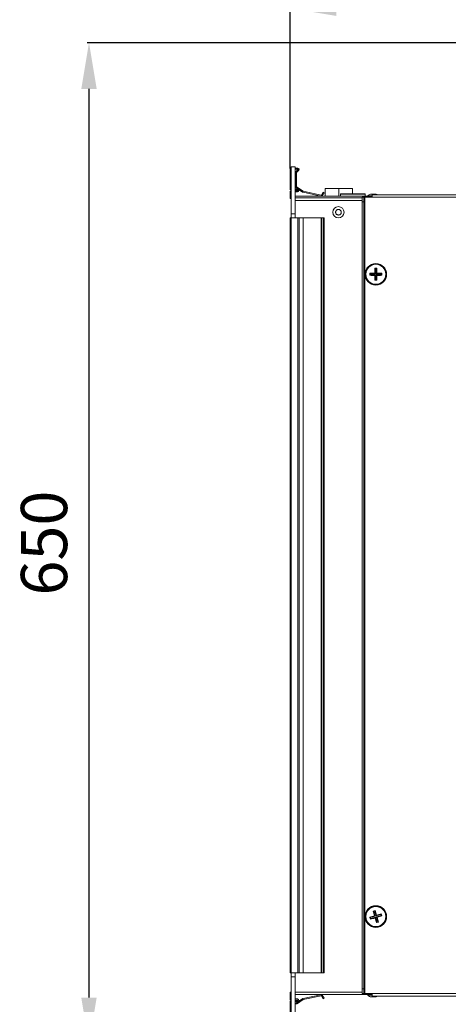
# Model space of a CAD drawing. Units: millimetres. Extents: x 21158 to 40774, y 6333 to 19764.
# Drawn here: x 22783 to 23061, y 12751 to 13390 of the extents above; entities that cross this region are included whole.
import ezdxf

# ---------------------------------------------------------------- set-up
doc = ezdxf.new("R2010")
doc.units = ezdxf.units.MM
doc.layers.add('Flowair1', color=7, linetype='Continuous')
doc.layers.add('Wymiary', color=8, linetype='Continuous')
doc.styles.get("Standard").update_dxf_attribs({"font": 'arial.ttf'})
doc.dimstyles.new('ISO-25', dxfattribs={"dimtxt": 2.5, "dimasz": 2.5, "dimexe": 1.25, "dimexo": 0.625, "dimtad": 1, "dimtxsty": 'Standard', "dimcen": 2.5, "dimadec": 0, "dimazin": 0, "dimtfac": 1, "dimtmove": 0, "dimatfit": 3, "dimfxl": 1, "dimarcsym": 0})

# ---------------------------------------------------------------- blocks, each defined once
blk = doc.blocks.new('*D2')
at = {"layer": 'Defpoints', "color": 0}
for p in [(23159.73, 13375.41), (22827.95, 12725.72), (23800.67, 12725.72)]:
    blk.add_point(p, dxfattribs=at)
at = {"layer": 'Wymiary', "color": 0, "lineweight": -2}
for p, q in [((23159.1, 13375.41), (22826.7, 13375.41)), ((22827.95, 13345.41), (22827.95, 12755.72)), ((23800.04, 12725.72), (22826.7, 12725.72))]:
    blk.add_line(p, q, dxfattribs=at)
at = {"layer": 'Wymiary', "color": 0}
for points in [[(22832.95, 13345.41), (22822.95, 13345.41), (22827.95, 13375.41)], [(22822.95, 12755.72), (22832.95, 12755.72), (22827.95, 12725.72)]]:
    blk.add_solid(points, dxfattribs=at)
at = {"layer": 'Wymiary', "color": 0, "insert": (22802.64, 13050.68), "char_height": 30, "attachment_point": 5, "rotation": 90}
blk.add_mtext('650', dxfattribs=at)
blk = doc.blocks.new('*D14')
at = {"layer": 'Defpoints', "color": 0}
for p in [(23829.11, 13397.79), (22958.47, 13293.22), (23829.11, 13243.97)]:
    blk.add_point(p, dxfattribs=at)
at = {"layer": 'Wymiary', "color": 0, "lineweight": -2}
for p, q in [((22958.47, 13293.84), (22958.47, 13399.04)), ((22988.47, 13397.79), (23799.11, 13397.79)), ((23829.11, 13244.6), (23829.11, 13399.04))]:
    blk.add_line(p, q, dxfattribs=at)
at = {"layer": 'Wymiary', "color": 0}
for points in [[(22988.47, 13402.79), (22988.47, 13392.79), (22958.47, 13397.79)], [(23799.11, 13392.79), (23799.11, 13402.79), (23829.11, 13397.79)]]:
    blk.add_solid(points, dxfattribs=at)
at = {"layer": 'Wymiary', "color": 0, "insert": (23393.79, 13423.1), "char_height": 30, "attachment_point": 5}
blk.add_mtext('870', dxfattribs=at)

msp = doc.modelspace()

# ---------------------------------------------------------------- linework, layer by layer
at = {"layer": 'Flowair1', "linetype": 'Continuous', "lineweight": 15}
for p, q in [((22958.469, 13293.218), (22958.469, 13280.415)), ((22959.169, 13264.308), (22959.169, 13294.838)), ((22959.169, 13294.838), (22961.869, 13294.838)), ((22961.869, 13264.308), (22961.869, 13294.838)), ((22963.582, 13294.018), (22961.869, 13294.018)), ((22961.869, 13293.318), (22963.582, 13293.318)), ((22961.969, 13291.083), (22961.969, 13282.071)), ((22963.654, 13293.148), (22962.194, 13291.64)), ((22962.669, 13282.071), (22962.669, 13291.083)), ((22962.697, 13291.153), (22964.157, 13292.662)), ((22958.469, 13278.515), (22958.469, 13274.818)), ((22963.369, 13280.315), (22961.869, 13280.315)), ((22961.869, 13279.615), (22963.369, 13279.615)), ((22963.369, 13279.315), (22961.869, 13279.315)), ((22961.869, 13278.615), (22963.369, 13278.615)), ((22962.318, 13281.41), (22966.651, 13278.451)), ((22967.046, 13279.029), (22962.713, 13281.988)), ((22963.469, 13279.515), (22963.469, 13279.415)), ((22964.169, 13279.415), (22964.169, 13279.515)), ((22966.936, 13278.329), (22978.577, 13275.847)), ((22978.723, 13276.532), (22967.082, 13279.014)), ((22980.097, 13278.434), (22978.826, 13276.573)), ((22980.675, 13278.039), (22980.097, 13278.434)), ((22981.266, 13275.718), (22981.266, 13280.718)), ((22990.061, 13280.718), (22981.266, 13280.718)), ((22990.061, 13275.718), (22990.061, 13280.718)), ((22998.965, 13280.718), (22990.061, 13280.718)), ((22998.965, 13277.318), (22998.965, 13280.718)), ((22999.073, 13280.718), (22998.965, 13280.718)), ((22999.073, 13277.318), (22999.073, 13280.718)), ((23011.915, 13275.718), (22961.869, 13275.718)), ((22961.869, 13274.718), (23005.365, 13274.718)), ((22961.869, 13273.118), (23005.365, 13273.118)), ((22979.404, 13276.178), (22980.675, 13278.039)), ((22991.169, 13277.118), (22991.169, 13275.918)), ((23007.169, 13277.118), (22991.169, 13277.118)), ((22991.169, 13275.918), (23007.169, 13275.918)), ((22991.369, 13277.318), (23006.969, 13277.318)), ((23005.365, 13275.118), (23006.365, 13275.118)), ((23005.365, 13272.118), (23005.365, 13275.118)), ((23006.365, 13272.118), (23005.365, 13272.118)), ((23005.365, 12761.318), (23005.365, 13272.118)), ((23006.365, 13275.118), (23006.365, 13272.118)), ((23006.965, 13275.118), (23006.365, 13275.118)), ((23006.365, 12761.318), (23006.365, 13272.118)), ((23006.965, 12758.318), (23006.965, 13275.118)), ((23011.915, 13275.118), (23006.965, 13275.118)), ((23007.169, 13275.918), (23007.169, 13277.118)), ((23008.965, 13276.118), (23008.965, 13275.718)), ((23011.915, 13276.118), (23008.965, 13276.118)), ((23014.44, 13277.218), (23010.791, 13277.218)), ((23011.915, 13276.718), (23011.915, 13275.118)), ((23081.915, 13276.718), (23011.915, 13276.718)), ((23081.915, 13275.118), (23011.915, 13275.118)), ((22958.469, 12771.718), (22958.469, 13261.718)), ((22958.469, 13261.718), (22959.269, 13261.718)), ((22959.169, 13264.308), (22961.869, 13264.308)), ((22959.169, 13261.718), (22959.169, 13264.308)), ((22959.269, 12771.718), (22959.269, 13261.718)), ((22959.269, 13261.718), (22963.582, 13261.718)), ((22961.869, 13261.718), (22961.869, 13264.308)), ((22963.582, 12771.718), (22963.582, 13261.718)), ((22963.582, 13261.718), (22964.382, 13261.718)), ((22964.382, 12771.718), (22964.382, 13261.718)), ((22964.382, 13261.718), (22967.046, 13261.718)), ((22967.046, 13261.718), (22967.046, 12771.718)), ((22967.082, 13261.718), (22967.046, 13261.718)), ((22967.082, 12771.718), (22967.082, 13261.718)), ((22967.082, 13261.718), (22978.723, 13261.718)), ((22978.723, 13261.718), (22978.723, 12771.718)), ((22978.826, 13261.718), (22978.723, 13261.718)), ((22978.826, 12771.718), (22978.826, 13261.718)), ((22978.826, 13261.718), (22980.097, 13261.718)), ((22980.097, 13261.718), (22980.097, 12771.718)), ((22980.675, 13261.718), (22980.097, 13261.718)), ((22980.675, 12771.718), (22980.675, 13261.718)), ((23013.536, 13229.012), (23013.636, 13228.909)), ((23013.536, 13229.012), (23014.845, 13229.012)), ((23013.647, 13228.813), (23013.557, 13225.85)), ((23013.636, 13228.909), (23013.652, 13228.906)), ((23013.649, 13228.909), (23013.636, 13228.909)), ((23013.881, 13228.579), (23013.647, 13228.813)), ((23014.732, 13228.909), (23013.649, 13228.909)), ((23013.652, 13228.906), (23013.769, 13228.888)), ((23013.769, 13228.888), (23013.98, 13228.677)), ((23013.98, 13228.677), (23013.881, 13228.579)), ((23013.881, 13228.579), (23013.881, 13225.525)), ((23014.401, 13228.677), (23013.98, 13228.677)), ((23014.401, 13228.677), (23014.612, 13228.888)), ((23014.5, 13228.579), (23014.401, 13228.677)), ((23014.734, 13228.813), (23014.5, 13228.579)), ((23014.5, 13228.579), (23014.5, 13225.525)), ((23014.612, 13228.888), (23014.729, 13228.906)), ((23014.729, 13228.906), (23014.745, 13228.909)), ((23014.745, 13228.909), (23014.732, 13228.909)), ((23014.824, 13225.85), (23014.734, 13228.813)), ((23014.745, 13228.909), (23014.845, 13229.012)), ((23010.296, 13224.448), (23010.296, 13225.773)), ((23010.296, 13224.448), (23010.399, 13224.577)), ((23010.402, 13225.656), (23010.399, 13225.672)), ((23010.399, 13225.672), (23010.399, 13225.659)), ((23010.399, 13225.659), (23010.399, 13224.577)), ((23010.399, 13224.577), (23010.413, 13224.689)), ((23010.399, 13224.577), (23010.399, 13224.577)), ((23010.399, 13224.577), (23010.399, 13224.577)), ((23010.42, 13225.539), (23010.402, 13225.656)), ((23010.413, 13224.689), (23010.631, 13224.907)), ((23010.631, 13225.329), (23010.42, 13225.539)), ((23010.73, 13224.809), (23010.493, 13224.572)), ((23010.493, 13224.572), (23013.456, 13224.482)), ((23013.459, 13225.751), (23010.496, 13225.661)), ((23010.496, 13225.661), (23010.73, 13225.427)), ((23010.73, 13225.427), (23010.631, 13225.329)), ((23010.631, 13225.329), (23010.631, 13224.907)), ((23010.631, 13224.907), (23010.73, 13224.809)), ((23010.73, 13225.427), (23013.783, 13225.427)), ((23010.73, 13224.809), (23013.783, 13224.809)), ((23013.456, 13224.482), (23013.783, 13224.809)), ((23013.783, 13225.427), (23013.459, 13225.751)), ((23014.845, 13221.223), (23013.521, 13221.223)), ((23013.881, 13224.71), (23013.554, 13224.383)), ((23013.554, 13224.383), (23013.644, 13221.42)), ((23013.557, 13225.85), (23013.881, 13225.525)), ((23013.644, 13221.42), (23013.881, 13221.657)), ((23013.762, 13221.34), (23013.649, 13221.327)), ((23013.649, 13221.327), (23013.649, 13221.327)), ((23013.649, 13221.327), (23013.649, 13221.327)), ((23013.649, 13221.327), (23014.732, 13221.327)), ((23013.98, 13221.559), (23013.762, 13221.34)), ((23013.881, 13225.525), (23013.783, 13225.427)), ((23013.783, 13224.809), (23013.881, 13224.71)), ((23013.881, 13224.71), (23013.881, 13221.657)), ((23013.881, 13221.657), (23013.98, 13221.559)), ((23013.98, 13221.559), (23014.401, 13221.559)), ((23014.401, 13221.559), (23014.5, 13221.657)), ((23014.612, 13221.348), (23014.401, 13221.559)), ((23014.5, 13225.525), (23014.824, 13225.85)), ((23014.598, 13225.427), (23014.5, 13225.525)), ((23014.5, 13224.71), (23014.598, 13224.809)), ((23014.824, 13224.386), (23014.5, 13224.71)), ((23014.5, 13224.71), (23014.5, 13221.657)), ((23014.5, 13221.657), (23014.734, 13221.423)), ((23014.922, 13225.751), (23014.598, 13225.427)), ((23014.598, 13225.427), (23017.651, 13225.427)), ((23014.598, 13224.809), (23014.922, 13224.484)), ((23014.598, 13224.809), (23017.651, 13224.809)), ((23014.729, 13221.329), (23014.612, 13221.348)), ((23014.745, 13221.327), (23014.729, 13221.329)), ((23014.732, 13221.327), (23014.745, 13221.327)), ((23014.734, 13221.423), (23014.824, 13224.386)), ((23017.885, 13225.661), (23014.922, 13225.751)), ((23014.922, 13224.484), (23017.885, 13224.574)), ((23017.651, 13225.427), (23017.885, 13225.661)), ((23017.75, 13225.329), (23017.651, 13225.427)), ((23017.651, 13224.809), (23017.75, 13224.907)), ((23017.885, 13224.574), (23017.651, 13224.809)), ((23017.961, 13225.539), (23017.75, 13225.329)), ((23017.75, 13224.907), (23017.75, 13225.329)), ((23017.75, 13224.907), (23017.961, 13224.696)), ((23017.979, 13225.656), (23017.961, 13225.539)), ((23017.961, 13224.696), (23017.979, 13224.579)), ((23017.982, 13225.672), (23017.979, 13225.656)), ((23017.979, 13224.579), (23017.982, 13224.563)), ((23017.982, 13225.659), (23017.982, 13225.672)), ((23017.982, 13224.577), (23017.982, 13225.659)), ((23017.982, 13224.563), (23017.982, 13224.577)), ((23017.982, 13224.563), (23018.085, 13224.463)), ((23018.085, 13225.773), (23018.085, 13224.463)), ((23012.46, 12811.868), (23013.716, 12812.238)), ((23012.46, 12811.868), (23012.586, 12811.797)), ((23012.598, 12811.801), (23012.586, 12811.797)), ((23012.586, 12811.797), (23012.602, 12811.799)), ((23013.637, 12812.107), (23012.598, 12811.801)), ((23012.602, 12811.799), (23012.719, 12811.814)), ((23012.624, 12811.708), (23013.376, 12808.841)), ((23012.915, 12811.55), (23012.624, 12811.708)), ((23012.719, 12811.814), (23012.981, 12811.672)), ((23013.385, 12811.791), (23012.981, 12811.672)), ((23013.385, 12811.791), (23013.528, 12812.053)), ((23013.508, 12811.725), (23013.385, 12811.791)), ((23013.666, 12812.015), (23013.508, 12811.725)), ((23013.508, 12811.725), (23014.372, 12808.796)), ((23013.528, 12812.053), (23013.635, 12812.104)), ((23013.635, 12812.104), (23013.65, 12812.111)), ((23013.65, 12812.111), (23013.637, 12812.107)), ((23013.65, 12812.111), (23013.716, 12812.238)), ((23014.591, 12809.199), (23013.666, 12812.015)), ((23010.645, 12806.573), (23010.27, 12807.844)), ((23010.404, 12807.762), (23010.397, 12807.777)), ((23010.397, 12807.777), (23010.401, 12807.764)), ((23010.401, 12807.764), (23010.707, 12806.726)), ((23010.455, 12807.655), (23010.404, 12807.762)), ((23010.717, 12807.513), (23010.455, 12807.655)), ((23013.309, 12808.718), (23010.493, 12807.793)), ((23010.493, 12807.793), (23010.784, 12807.635)), ((23010.645, 12806.573), (23010.707, 12806.726)), ((23010.689, 12806.837), (23010.836, 12807.109)), ((23010.707, 12806.726), (23010.689, 12806.837)), ((23010.707, 12806.726), (23010.707, 12806.726)), ((23010.707, 12806.726), (23010.707, 12806.726)), ((23010.784, 12807.635), (23010.717, 12807.513)), ((23010.717, 12807.513), (23010.836, 12807.109)), ((23010.784, 12807.635), (23013.712, 12808.499)), ((23010.799, 12806.748), (23013.666, 12807.5)), ((23010.959, 12807.042), (23010.799, 12806.748)), ((23010.836, 12807.109), (23010.959, 12807.042)), ((23010.959, 12807.042), (23013.887, 12807.906)), ((23012.981, 12811.672), (23012.915, 12811.55)), ((23012.915, 12811.55), (23013.779, 12808.621)), ((23013.712, 12808.499), (23013.309, 12808.718)), ((23013.376, 12808.841), (23013.779, 12808.621)), ((23013.666, 12807.5), (23013.887, 12807.906)), ((23013.779, 12808.621), (23013.712, 12808.499)), ((23014.009, 12807.839), (23013.788, 12807.433)), ((23013.788, 12807.433), (23014.713, 12804.617)), ((23013.887, 12807.906), (23014.009, 12807.839)), ((23014.009, 12807.839), (23014.873, 12804.911)), ((23014.372, 12808.796), (23014.591, 12809.199)), ((23014.494, 12808.73), (23014.372, 12808.796)), ((23014.494, 12808.73), (23017.422, 12809.594)), ((23014.713, 12809.132), (23014.494, 12808.73)), ((23014.602, 12808.014), (23014.669, 12808.137)), ((23015.005, 12807.795), (23014.602, 12808.014)), ((23014.602, 12808.014), (23015.466, 12805.086)), ((23014.669, 12808.137), (23017.597, 12809.001)), ((23014.669, 12808.137), (23015.072, 12807.917)), ((23017.581, 12809.885), (23014.713, 12809.132)), ((23015.757, 12804.928), (23015.005, 12807.795)), ((23015.072, 12807.917), (23017.888, 12808.842)), ((23017.422, 12809.594), (23017.581, 12809.885)), ((23017.545, 12809.527), (23017.422, 12809.594)), ((23017.687, 12809.789), (23017.545, 12809.527)), ((23017.664, 12809.123), (23017.545, 12809.527)), ((23017.597, 12809.001), (23017.664, 12809.123)), ((23017.888, 12808.842), (23017.597, 12809.001)), ((23017.664, 12809.123), (23017.926, 12808.98)), ((23017.67, 12809.922), (23017.672, 12809.907)), ((23017.674, 12809.91), (23017.67, 12809.922)), ((23017.672, 12809.907), (23017.687, 12809.789)), ((23017.98, 12808.872), (23017.674, 12809.91)), ((23017.741, 12810.048), (23018.111, 12808.792)), ((23017.926, 12808.98), (23017.977, 12808.873)), ((23017.977, 12808.873), (23017.984, 12808.859)), ((23017.984, 12808.859), (23017.98, 12808.872)), ((23017.984, 12808.859), (23018.111, 12808.792)), ((23015.921, 12804.768), (23014.65, 12804.393)), ((23014.713, 12804.617), (23014.873, 12804.911)), ((23014.744, 12804.528), (23015.782, 12804.835)), ((23014.848, 12804.573), (23014.744, 12804.528)), ((23014.744, 12804.528), (23014.744, 12804.528)), ((23014.744, 12804.528), (23014.744, 12804.528)), ((23014.996, 12804.844), (23014.848, 12804.573)), ((23014.873, 12804.911), (23014.996, 12804.844)), ((23014.996, 12804.844), (23015.4, 12804.964)), ((23015.4, 12804.964), (23015.466, 12805.086)), ((23015.662, 12804.821), (23015.4, 12804.964)), ((23015.466, 12805.086), (23015.757, 12804.928)), ((23015.779, 12804.836), (23015.662, 12804.821)), ((23015.795, 12804.839), (23015.779, 12804.836)), ((23015.782, 12804.835), (23015.795, 12804.839)), ((22959.269, 12771.718), (22958.469, 12771.718)), ((22959.169, 12769.128), (22959.169, 12771.718)), ((22961.869, 12769.128), (22959.169, 12769.128)), ((22959.169, 12738.598), (22959.169, 12769.128)), ((22963.582, 12771.718), (22959.269, 12771.718)), ((22961.869, 12769.128), (22961.869, 12771.718)), ((22961.869, 12738.598), (22961.869, 12769.128)), ((22964.382, 12771.718), (22963.582, 12771.718)), ((22967.046, 12771.718), (22964.382, 12771.718)), ((22967.082, 12771.718), (22967.046, 12771.718)), ((22978.723, 12771.718), (22967.082, 12771.718)), ((22978.826, 12771.718), (22978.723, 12771.718)), ((22980.097, 12771.718), (22978.826, 12771.718)), ((22980.675, 12771.718), (22980.097, 12771.718)), ((23005.365, 12761.318), (23006.365, 12761.318)), ((23005.365, 12758.318), (23005.365, 12761.318)), ((23006.365, 12761.318), (23006.365, 12758.318)), ((22958.469, 12758.618), (22958.469, 12754.921)), ((22961.869, 12759.318), (23005.365, 12759.318)), ((22961.869, 12757.718), (23011.915, 12757.718)), ((22963.369, 12754.821), (22961.869, 12754.821)), ((22966.651, 12754.985), (22962.318, 12752.026)), ((22962.713, 12751.448), (22967.046, 12754.407)), ((22978.577, 12757.588), (22966.936, 12755.107)), ((22967.082, 12754.422), (22978.723, 12756.904)), ((22978.826, 12756.862), (22980.097, 12755.002)), ((22980.675, 12755.396), (22979.404, 12757.257)), ((22980.675, 12755.396), (22980.097, 12755.002)), ((23006.365, 12758.318), (23005.365, 12758.318)), ((23006.365, 12758.318), (23006.965, 12758.318)), ((23011.915, 12758.318), (23006.965, 12758.318)), ((23008.965, 12757.718), (23008.965, 12757.318)), ((23008.965, 12757.318), (23011.915, 12757.318)), ((23081.915, 12758.318), (23011.915, 12758.318)), ((23011.915, 12756.718), (23011.915, 12758.318)), ((23081.915, 12756.718), (23011.915, 12756.718)), ((23014.418, 12756.212), (23015.437, 12756.718)), ((22958.469, 12753.021), (22958.469, 12740.218)), ((22961.869, 12754.121), (22963.369, 12754.121)), ((22963.369, 12753.821), (22961.869, 12753.821)), ((22961.869, 12753.121), (22963.369, 12753.121)), ((22963.469, 12754.021), (22963.469, 12753.921)), ((22964.169, 12753.921), (22964.169, 12754.021))]:
    msp.add_line(p, q, dxfattribs=at)
for centre, radius in [((22989.915, 13265.418), 3.65), ((23014.19, 13225.118), 7), ((23014.19, 13225.118), 6.95), ((23014.19, 13225.118), 6.522), ((23014.19, 13225.118), 6.485), ((23014.19, 12808.318), 7), ((23014.19, 12808.318), 6.95), ((23014.19, 12808.318), 6.522), ((23014.19, 12808.318), 6.485)]:
    msp.add_circle(centre, radius, dxfattribs=at)
for centre, radius, start, end in [((22959.269, 13293.218), 0.8, 97.180756, 180), ((22962.769, 13291.083), 0.8, 135.945934, 180), ((22962.769, 13291.083), 0.1, 135.945933, 180), ((22963.582, 13293.218), 0.8, 315.945934, 90), ((22963.582, 13293.218), 0.1, 315.945933, 90), ((22959.269, 13280.415), 0.8, 180, 262.819244), ((22959.269, 13278.515), 0.8, 97.180756, 180), ((22962.769, 13282.071), 0.8, 180, 235.671871), ((22962.769, 13282.071), 0.1, 180, 235.671871), ((22963.369, 13279.515), 0.8, 0, 90), ((22963.369, 13279.515), 0.1, 0, 90), ((22963.369, 13279.415), 0.8, 270, 0), ((22963.369, 13279.415), 0.1, 270, 0), ((22967.102, 13279.111), 0.8, 235.671871, 257.964795), ((22967.102, 13279.111), 0.1, 235.671871, 257.964795), ((22959.269, 13274.818), 0.8, 180, 262.819244), ((22978.744, 13276.63), 0.8, 257.964795, 325.671871), ((22978.744, 13276.63), 0.1, 257.964794, 325.671871), ((22991.369, 13277.118), 0.2, 90, 180), ((22991.369, 13275.918), 0.2, 180, 270), ((23006.969, 13277.118), 0.2, 0, 90), ((23006.969, 13275.918), 0.2, 270, 0), ((23012.615, 13272.126), 5.409, 109.747938, 132.439276), ((23012.615, 13272.126), 5.409, 58.094435, 70.26688), ((22959.269, 12758.618), 0.8, 97.180756, 180), ((22959.269, 12754.921), 0.8, 180, 262.819244), ((22963.369, 12754.021), 0.8, 0, 90), ((22967.102, 12754.324), 0.8, 102.035205, 124.328129), ((22967.102, 12754.324), 0.1, 102.035205, 124.328129), ((22978.744, 12756.806), 0.8, 34.328129, 102.035205), ((22978.744, 12756.806), 0.1, 34.328129, 102.035206), ((22959.269, 12753.021), 0.8, 97.180756, 180), ((22962.769, 12751.365), 0.8, 124.328129, 180), ((22962.769, 12751.365), 0.1, 124.328129, 180), ((22963.369, 12754.021), 0.1, 0, 90), ((22963.369, 12753.921), 0.1, 270, 360), ((22963.369, 12753.921), 0.8, 270, 360)]:
    msp.add_arc(centre, radius, start, end, dxfattribs=at)
for points, knots in [([(22988.254, 13264.662), (22988.188, 13264.857), (22988.055, 13265.247), (22988.115, 13265.875), (22988.364, 13266.445), (22988.792, 13266.9), (22989.346, 13267.188), (22989.965, 13267.277), (22990.577, 13267.156), (22991.115, 13266.839), (22991.426, 13266.47), (22991.644, 13266.051), (22991.768, 13265.584), (22991.719, 13264.962), (22991.466, 13264.391), (22991.039, 13263.935), (22990.485, 13263.647), (22989.867, 13263.559), (22989.253, 13263.68), (22988.717, 13263.997), (22988.402, 13264.364), (22988.283, 13264.605), (22988.254, 13264.662)], [0, 0, 0, 0, 0.0536873, 0.1073747, 0.1610588, 0.2147451, 0.2684321, 0.3221188, 0.3758051, 0.4294886, 0.4831768, 0.5000004, 0.553684, 0.6073719, 0.6610607, 0.714747, 0.768434, 0.8221155, 0.8758029, 0.9294882, 0.9831764, 1, 1, 1, 1]), ([(23013.435, 13225.873), (23013.445, 13226.404), (23013.465, 13227.466), (23013.512, 13228.497), (23013.536, 13229.012)], [0, 0, 0, 0, 0.500105, 1, 1, 1, 1]), ([(23013.647, 13228.813), (23013.648, 13228.821), (23013.651, 13228.837), (23013.666, 13228.86), (23013.694, 13228.882), (23013.731, 13228.891), (23013.759, 13228.889), (23013.769, 13228.888)], [0, 0, 0, 0, 0.1267088, 0.2520639, 0.4642993, 0.7991537, 1, 1, 1, 1]), ([(23014.612, 13228.888), (23014.634, 13228.889), (23014.667, 13228.89), (23014.705, 13228.87), (23014.723, 13228.85), (23014.732, 13228.829), (23014.733, 13228.817), (23014.734, 13228.813)], [0, 0, 0, 0, 0.42117537, 0.64610975, 0.81451206, 0.93184201, 1, 1, 1, 1]), ([(23014.845, 13229.012), (23014.869, 13228.497), (23014.916, 13227.466), (23014.936, 13226.404), (23014.946, 13225.873)], [0, 0, 0, 0, 0.4998946, 1, 1, 1, 1]), ([(23010.296, 13225.773), (23010.811, 13225.796), (23011.842, 13225.844), (23012.904, 13225.863), (23013.435, 13225.873)], [0, 0, 0, 0, 0.499895, 1, 1, 1, 1]), ([(23010.296, 13225.773), (23010.313, 13225.756), (23010.348, 13225.722), (23010.382, 13225.689), (23010.399, 13225.672)], [0, 0, 0, 0, 0.4991223, 1, 1, 1, 1]), ([(23013.42, 13224.347), (23012.892, 13224.357), (23011.836, 13224.377), (23010.81, 13224.424), (23010.296, 13224.448)], [0, 0, 0, 0, 0.4995378, 1, 1, 1, 1]), ([(23010.493, 13224.572), (23010.484, 13224.573), (23010.466, 13224.576), (23010.442, 13224.592), (23010.42, 13224.62), (23010.411, 13224.655), (23010.412, 13224.68), (23010.413, 13224.689)], [0, 0, 0, 0, 0.1492477, 0.2972393, 0.52313, 0.8329447, 1, 1, 1, 1]), ([(23010.42, 13225.539), (23010.419, 13225.561), (23010.418, 13225.595), (23010.438, 13225.632), (23010.459, 13225.651), (23010.479, 13225.659), (23010.491, 13225.661), (23010.496, 13225.661)], [0, 0, 0, 0, 0.4211485, 0.6461595, 0.8144783, 0.9318464, 1, 1, 1, 1]), ([(23013.42, 13224.347), (23013.442, 13224.37), (23013.476, 13224.403), (23013.51, 13224.437), (23013.521, 13224.448)], [0, 0, 0, 0, 0.6633087, 1, 1, 1, 1]), ([(23013.521, 13221.223), (23013.497, 13221.736), (23013.45, 13222.763), (23013.43, 13223.819), (23013.42, 13224.347)], [0, 0, 0, 0, 0.4999486, 1, 1, 1, 1]), ([(23013.435, 13225.873), (23013.455, 13225.853), (23013.484, 13225.824), (23013.514, 13225.795), (23013.522, 13225.786)], [0, 0, 0, 0, 0.6964473, 1, 1, 1, 1]), ([(23013.521, 13224.448), (23013.515, 13224.455), (23013.503, 13224.468), (23013.479, 13224.48), (23013.463, 13224.481), (23013.456, 13224.482)], [0, 0, 0, 0, 0.3749522, 0.7519828, 1, 1, 1, 1]), ([(23013.459, 13225.751), (23013.466, 13225.752), (23013.482, 13225.753), (23013.504, 13225.765), (23013.516, 13225.777), (23013.522, 13225.785), (23013.522, 13225.786)], [0, 0, 0, 0, 0.2789611, 0.5563086, 0.9401407, 1, 1, 1, 1]), ([(23013.554, 13224.383), (23013.554, 13224.392), (23013.552, 13224.409), (23013.54, 13224.432), (23013.528, 13224.443), (23013.521, 13224.448)], [0, 0, 0, 0, 0.3148144, 0.6292479, 1, 1, 1, 1]), ([(23013.521, 13221.223), (23013.542, 13221.241), (23013.585, 13221.275), (23013.628, 13221.309), (23013.649, 13221.327)], [0, 0, 0, 0, 0.4975268, 1, 1, 1, 1]), ([(23013.522, 13225.786), (23013.529, 13225.791), (23013.541, 13225.801), (23013.553, 13225.822), (23013.557, 13225.838), (23013.557, 13225.848), (23013.557, 13225.85)], [0, 0, 0, 0, 0.3761001, 0.671526, 0.9256804, 1, 1, 1, 1]), ([(23013.762, 13221.34), (23013.743, 13221.34), (23013.712, 13221.34), (23013.676, 13221.359), (23013.655, 13221.382), (23013.646, 13221.403), (23013.645, 13221.416), (23013.644, 13221.42)], [0, 0, 0, 0, 0.3490855, 0.6046972, 0.7886262, 0.9328015, 1, 1, 1, 1]), ([(23014.734, 13221.423), (23014.733, 13221.415), (23014.73, 13221.398), (23014.715, 13221.375), (23014.687, 13221.354), (23014.65, 13221.344), (23014.622, 13221.347), (23014.612, 13221.348)], [0, 0, 0, 0, 0.126682, 0.2521457, 0.4643362, 0.798984, 1, 1, 1, 1]), ([(23014.745, 13221.327), (23014.762, 13221.31), (23014.795, 13221.275), (23014.828, 13221.241), (23014.845, 13221.223)], [0, 0, 0, 0, 0.4975906, 1, 1, 1, 1]), ([(23014.824, 13225.85), (23014.825, 13225.842), (23014.826, 13225.826), (23014.837, 13225.805), (23014.849, 13225.792), (23014.857, 13225.787), (23014.859, 13225.786)], [0, 0, 0, 0, 0.2789611, 0.5563086, 0.9401407, 1, 1, 1, 1]), ([(23014.859, 13224.45), (23014.852, 13224.444), (23014.84, 13224.435), (23014.828, 13224.414), (23014.824, 13224.397), (23014.824, 13224.388), (23014.824, 13224.386)], [0, 0, 0, 0, 0.3763514, 0.6718175, 0.9256703, 1, 1, 1, 1]), ([(23014.946, 13224.362), (23014.936, 13223.832), (23014.916, 13222.77), (23014.869, 13221.739), (23014.845, 13221.223)], [0, 0, 0, 0, 0.4998545, 1, 1, 1, 1]), ([(23014.859, 13225.786), (23014.867, 13225.795), (23014.897, 13225.824), (23014.926, 13225.853), (23014.946, 13225.873)], [0, 0, 0, 0, 0.3038058, 1, 1, 1, 1]), ([(23014.859, 13225.786), (23014.864, 13225.779), (23014.874, 13225.767), (23014.894, 13225.756), (23014.911, 13225.752), (23014.92, 13225.751), (23014.922, 13225.751)], [0, 0, 0, 0, 0.3765005, 0.6716755, 0.9256803, 1, 1, 1, 1]), ([(23014.922, 13224.484), (23014.915, 13224.484), (23014.899, 13224.482), (23014.877, 13224.471), (23014.865, 13224.459), (23014.859, 13224.451), (23014.859, 13224.45)], [0, 0, 0, 0, 0.27838467, 0.55623922, 0.94035937, 1, 1, 1, 1]), ([(23014.859, 13224.45), (23014.867, 13224.441), (23014.897, 13224.412), (23014.926, 13224.383), (23014.946, 13224.362)], [0, 0, 0, 0, 0.3038674, 1, 1, 1, 1]), ([(23014.946, 13225.873), (23015.477, 13225.863), (23016.538, 13225.844), (23017.569, 13225.796), (23018.085, 13225.773)], [0, 0, 0, 0, 0.49985872, 1, 1, 1, 1]), ([(23018.085, 13224.463), (23017.569, 13224.439), (23016.538, 13224.392), (23015.477, 13224.372), (23014.946, 13224.362)], [0, 0, 0, 0, 0.50014128, 1, 1, 1, 1]), ([(23017.885, 13225.661), (23017.894, 13225.66), (23017.91, 13225.657), (23017.933, 13225.643), (23017.955, 13225.615), (23017.964, 13225.577), (23017.962, 13225.55), (23017.961, 13225.539)], [0, 0, 0, 0, 0.1266684, 0.25222, 0.4643351, 0.7989999, 1, 1, 1, 1]), ([(23017.961, 13224.696), (23017.962, 13224.674), (23017.963, 13224.641), (23017.943, 13224.604), (23017.922, 13224.585), (23017.902, 13224.576), (23017.89, 13224.575), (23017.885, 13224.574)], [0, 0, 0, 0, 0.4212254, 0.6461984, 0.8145289, 0.9318442, 1, 1, 1, 1]), ([(23017.982, 13225.672), (23017.999, 13225.689), (23018.033, 13225.722), (23018.068, 13225.756), (23018.085, 13225.773)], [0, 0, 0, 0, 0.4978878, 1, 1, 1, 1]), ([(23013.252, 12808.829), (23013.111, 12809.341), (23012.83, 12810.364), (23012.584, 12811.367), (23012.46, 12811.868)], [0, 0, 0, 0, 0.5000995, 1, 1, 1, 1]), ([(23012.624, 12811.708), (23012.623, 12811.716), (23012.62, 12811.733), (23012.628, 12811.759), (23012.649, 12811.788), (23012.682, 12811.807), (23012.709, 12811.813), (23012.719, 12811.814)], [0, 0, 0, 0, 0.1266762, 0.2521234, 0.4643697, 0.7990821, 1, 1, 1, 1]), ([(23013.528, 12812.053), (23013.549, 12812.06), (23013.58, 12812.071), (23013.622, 12812.062), (23013.646, 12812.048), (23013.66, 12812.031), (23013.664, 12812.02), (23013.666, 12812.015)], [0, 0, 0, 0, 0.4211803, 0.6461209, 0.8145567, 0.9317363, 1, 1, 1, 1]), ([(23013.716, 12812.238), (23013.885, 12811.751), (23014.222, 12810.775), (23014.542, 12809.763), (23014.701, 12809.256)], [0, 0, 0, 0, 0.49990374, 1, 1, 1, 1]), ([(23010.27, 12807.844), (23010.758, 12808.012), (23011.733, 12808.35), (23012.746, 12808.669), (23013.252, 12808.829)], [0, 0, 0, 0, 0.4999062, 1, 1, 1, 1]), ([(23010.27, 12807.844), (23010.291, 12807.833), (23010.334, 12807.81), (23010.376, 12807.788), (23010.397, 12807.777)], [0, 0, 0, 0, 0.499024, 1, 1, 1, 1]), ([(23010.455, 12807.655), (23010.448, 12807.676), (23010.437, 12807.708), (23010.446, 12807.749), (23010.46, 12807.773), (23010.477, 12807.787), (23010.489, 12807.792), (23010.493, 12807.793)], [0, 0, 0, 0, 0.4212144, 0.6462199, 0.8146759, 0.9318355, 1, 1, 1, 1]), ([(23013.67, 12807.361), (23013.161, 12807.221), (23012.142, 12806.941), (23011.144, 12806.696), (23010.645, 12806.573)], [0, 0, 0, 0, 0.4995425, 1, 1, 1, 1]), ([(23010.799, 12806.748), (23010.79, 12806.747), (23010.772, 12806.744), (23010.744, 12806.753), (23010.715, 12806.774), (23010.696, 12806.805), (23010.691, 12806.829), (23010.689, 12806.837)], [0, 0, 0, 0, 0.14882795, 0.29687729, 0.52302159, 0.83296628, 1, 1, 1, 1]), ([(23013.252, 12808.829), (23013.277, 12808.815), (23013.313, 12808.795), (23013.35, 12808.776), (23013.361, 12808.77)], [0, 0, 0, 0, 0.6962826, 1, 1, 1, 1]), ([(23013.309, 12808.718), (23013.317, 12808.721), (23013.331, 12808.727), (23013.349, 12808.744), (23013.357, 12808.759), (23013.36, 12808.768), (23013.361, 12808.77)], [0, 0, 0, 0, 0.2786911, 0.55612817, 0.94042952, 1, 1, 1, 1]), ([(23013.361, 12808.77), (23013.366, 12808.777), (23013.374, 12808.789), (23013.38, 12808.812), (23013.379, 12808.83), (23013.376, 12808.839), (23013.376, 12808.841)], [0, 0, 0, 0, 0.3761759, 0.6717168, 0.9258122, 1, 1, 1, 1]), ([(23013.738, 12807.486), (23013.73, 12807.491), (23013.715, 12807.501), (23013.689, 12807.505), (23013.673, 12807.501), (23013.666, 12807.5)], [0, 0, 0, 0, 0.37462348, 0.75232875, 1, 1, 1, 1]), ([(23013.67, 12807.361), (23013.685, 12807.389), (23013.708, 12807.431), (23013.73, 12807.472), (23013.738, 12807.486)], [0, 0, 0, 0, 0.6636052, 1, 1, 1, 1]), ([(23014.65, 12804.393), (23014.482, 12804.878), (23014.146, 12805.849), (23013.829, 12806.857), (23013.67, 12807.361)], [0, 0, 0, 0, 0.4999487, 1, 1, 1, 1]), ([(23013.788, 12807.433), (23013.785, 12807.441), (23013.779, 12807.457), (23013.761, 12807.476), (23013.746, 12807.483), (23013.738, 12807.486)], [0, 0, 0, 0, 0.3148108, 0.6291481, 1, 1, 1, 1]), ([(23014.591, 12809.199), (23014.594, 12809.192), (23014.6, 12809.177), (23014.617, 12809.159), (23014.632, 12809.151), (23014.641, 12809.148), (23014.642, 12809.148)], [0, 0, 0, 0, 0.278387, 0.5560466, 0.9400419, 1, 1, 1, 1]), ([(23014.642, 12809.148), (23014.648, 12809.159), (23014.668, 12809.195), (23014.688, 12809.231), (23014.701, 12809.256)], [0, 0, 0, 0, 0.3037637, 1, 1, 1, 1]), ([(23014.642, 12809.148), (23014.649, 12809.143), (23014.662, 12809.134), (23014.685, 12809.129), (23014.702, 12809.13), (23014.711, 12809.132), (23014.713, 12809.132)], [0, 0, 0, 0, 0.3762804, 0.6713754, 0.9258075, 1, 1, 1, 1]), ([(23014.701, 12809.256), (23015.213, 12809.397), (23016.237, 12809.678), (23017.239, 12809.925), (23017.741, 12810.048)], [0, 0, 0, 0, 0.4998601, 1, 1, 1, 1]), ([(23015.02, 12807.866), (23015.015, 12807.859), (23015.007, 12807.846), (23015.001, 12807.823), (23015.002, 12807.806), (23015.005, 12807.797), (23015.005, 12807.795)], [0, 0, 0, 0, 0.3761365, 0.6716961, 0.9258075, 1, 1, 1, 1]), ([(23015.072, 12807.917), (23015.064, 12807.914), (23015.05, 12807.909), (23015.032, 12807.892), (23015.024, 12807.877), (23015.021, 12807.867), (23015.02, 12807.866)], [0, 0, 0, 0, 0.27870778, 0.55621611, 0.94024387, 1, 1, 1, 1]), ([(23015.02, 12807.866), (23015.031, 12807.86), (23015.068, 12807.84), (23015.104, 12807.821), (23015.129, 12807.807)], [0, 0, 0, 0, 0.3036762, 1, 1, 1, 1]), ([(23018.111, 12808.792), (23017.623, 12808.623), (23016.648, 12808.286), (23015.635, 12807.967), (23015.129, 12807.807)], [0, 0, 0, 0, 0.5001462, 1, 1, 1, 1]), ([(23015.129, 12807.807), (23015.27, 12807.295), (23015.551, 12806.271), (23015.797, 12805.269), (23015.921, 12804.768)], [0, 0, 0, 0, 0.499858, 1, 1, 1, 1]), ([(23017.581, 12809.885), (23017.589, 12809.886), (23017.605, 12809.888), (23017.632, 12809.88), (23017.66, 12809.86), (23017.68, 12809.826), (23017.685, 12809.799), (23017.687, 12809.789)], [0, 0, 0, 0, 0.1268443, 0.2522843, 0.4644242, 0.7989922, 1, 1, 1, 1]), ([(23017.67, 12809.922), (23017.681, 12809.943), (23017.705, 12809.985), (23017.729, 12810.027), (23017.741, 12810.048)], [0, 0, 0, 0, 0.4977896, 1, 1, 1, 1]), ([(23017.926, 12808.98), (23017.933, 12808.96), (23017.944, 12808.928), (23017.935, 12808.887), (23017.921, 12808.863), (23017.904, 12808.849), (23017.892, 12808.844), (23017.888, 12808.842)], [0, 0, 0, 0, 0.42118941, 0.64615736, 0.81450409, 0.93185172, 1, 1, 1, 1]), ([(23014.65, 12804.393), (23014.666, 12804.415), (23014.697, 12804.461), (23014.728, 12804.506), (23014.744, 12804.528)], [0, 0, 0, 0, 0.4977065, 1, 1, 1, 1]), ([(23014.848, 12804.573), (23014.831, 12804.568), (23014.801, 12804.559), (23014.76, 12804.567), (23014.734, 12804.583), (23014.72, 12804.601), (23014.715, 12804.613), (23014.713, 12804.617)], [0, 0, 0, 0, 0.3491297, 0.6047647, 0.7887564, 0.9328578, 1, 1, 1, 1]), ([(23015.757, 12804.928), (23015.758, 12804.919), (23015.761, 12804.903), (23015.753, 12804.877), (23015.732, 12804.848), (23015.699, 12804.828), (23015.672, 12804.823), (23015.662, 12804.821)], [0, 0, 0, 0, 0.1266634, 0.2521318, 0.4643567, 0.7991104, 1, 1, 1, 1]), ([(23015.795, 12804.839), (23015.816, 12804.827), (23015.858, 12804.803), (23015.9, 12804.78), (23015.921, 12804.768)], [0, 0, 0, 0, 0.4978869, 1, 1, 1, 1]), ([(23009.012, 12757.319), (23009.172, 12757.17), (23009.635, 12756.74), (23010.269, 12756.372), (23010.745, 12756.25), (23010.82, 12756.231)], [0, 0, 0, 0, 0.3083805, 0.8908291, 1, 1, 1, 1]), ([(23010.816, 12756.218), (23010.811, 12756.218), (23010.796, 12756.218), (23010.994, 12756.218), (23011.375, 12756.218), (23011.907, 12756.218), (23012.515, 12756.218), (23013.136, 12756.218), (23013.696, 12756.218), (23014.04, 12756.218), (23014.178, 12756.218), (23014.211, 12756.218)], [0, 0, 0, 0, 0.0635572, 0.1916036, 0.3196472, 0.4476937, 0.5757368, 0.7037809, 0.8318321, 0.9598748, 1, 1, 1, 1])]:
    msp.add_open_spline(points, degree=3, knots=knots, dxfattribs=at)

# ---------------------------------------------------------------- dimensions: what is measured, and where the dimension line sits
at = {"layer": 'Wymiary'}
dim = msp.add_linear_dim(base=(23829.106, 13397.787), p1=(22958.469, 13293.218), p2=(23829.106, 13243.971), text='870', dimstyle='ISO-25', override={"dimtxt": 30, "dimasz": 30, "dimgap": 10}, dxfattribs=at)
dim.commit()
dim.dimension.update_dxf_attribs({"geometry": '*D14', "text_midpoint": (23393.788, 13397.787), "dimtype": 160})
dim = msp.add_linear_dim(base=(22827.954, 12725.72), p1=(23159.725, 13375.408), p2=(23800.668, 12725.72), angle=90, text='650', dimstyle='ISO-25', override={"dimtxt": 30, "dimasz": 30, "dimgap": 10}, dxfattribs=at)
dim.commit()
dim.dimension.update_dxf_attribs({"geometry": '*D2', "text_midpoint": (22827.954, 13050.679), "dimtype": 160})

doc.saveas('drawing.dxf')
